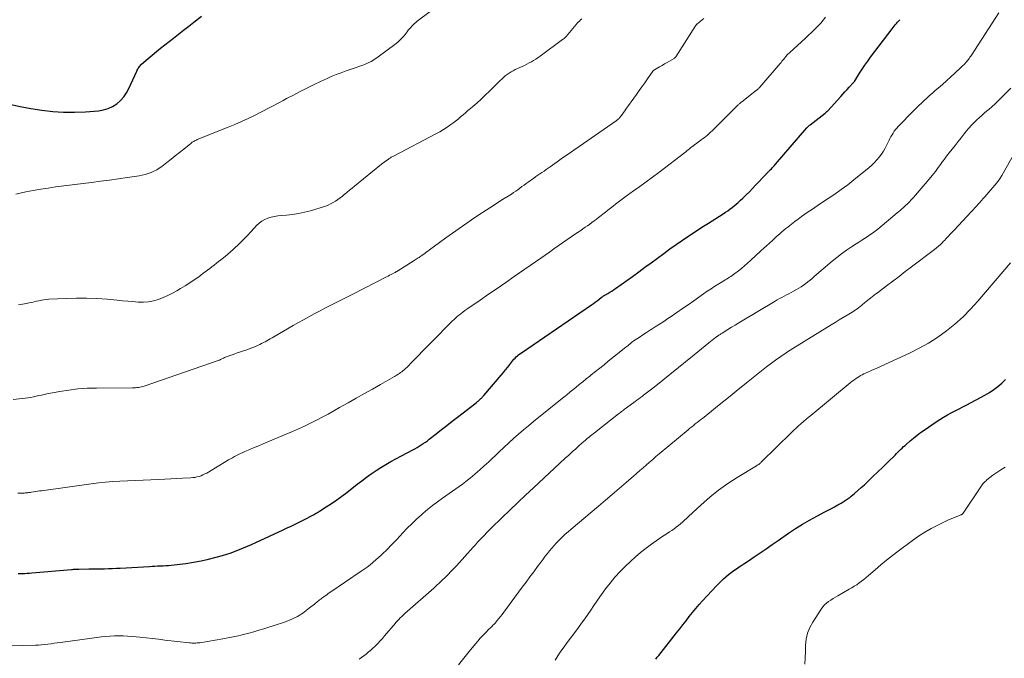
# Model space of a CAD drawing. Units: feet. Extents: x 1955000 to 1960035, y 510000 to 515006.
# Drawn here: x 1956063 to 1956265, y 512210 to 512340 of the extents above; entities that cross this region are included whole.
import ezdxf

# ---------------------------------------------------------------- set-up
doc = ezdxf.new("R2010")
doc.units = ezdxf.units.FT
doc.header["$LTSCALE"] = 100
doc.header["$MEASUREMENT"] = 0
doc.layers.add('CONTOUR INDEX', color=32, linetype='Continuous', lineweight=25)
doc.layers.add('CONTOUR INTERMEDIATE', color=40, linetype='Continuous', lineweight=15)

msp = doc.modelspace()

# ---------------------------------------------------------------- linework, layer by layer
at = {"layer": 'CONTOUR INDEX', "flags": 128}
for points, elevation in [([(1956061.2, 512323.14), (1956063.4, 512322.68), (1956065.62, 512322.28), (1956067.84, 512321.93), (1956070.07, 512321.68), (1956072.31, 512321.53), (1956074.55, 512321.53), (1956076.79, 512321.63), (1956079.46, 512321.83), (1956080.46, 512322), (1956081.42, 512322.27), (1956082.32, 512322.7), (1956083.18, 512323.24), (1956083.94, 512323.91), (1956084.63, 512324.64), (1956085.19, 512325.47), (1956085.68, 512326.37), (1956087.3, 512329.96), (1956087.39, 512330.16), (1956087.49, 512330.35), (1956087.6, 512330.53), (1956087.72, 512330.71), (1956087.84, 512330.89), (1956087.98, 512331.05), (1956088.13, 512331.21), (1956088.28, 512331.35), (1956089.63, 512332.52), (1956090.47, 512333.24), (1956091.32, 512333.95), (1956092.18, 512334.65), (1956093.04, 512335.33), (1956094.8, 512336.7), (1956095.84, 512337.51), (1956096.89, 512338.33), (1956097.94, 512339.14), (1956098.99, 512339.94), (1956100.58, 512341.17)], 1020), ([(1956062.99, 512226.98), (1956063.46, 512226.99), (1956063.92, 512227.01), (1956064.39, 512227.03), (1956064.85, 512227.06), (1956065.31, 512227.09), (1956065.77, 512227.13), (1956073.93, 512227.83), (1956074.12, 512227.85), (1956074.31, 512227.86), (1956074.5, 512227.87), (1956074.69, 512227.88), (1956074.88, 512227.89), (1956075.07, 512227.9), (1956075.26, 512227.91), (1956075.45, 512227.91), (1956077.47, 512227.93), (1956078.27, 512227.94), (1956079.08, 512227.95), (1956079.89, 512227.96), (1956080.69, 512227.98), (1956081.5, 512228), (1956082.31, 512228.03), (1956083.12, 512228.06), (1956083.92, 512228.11), (1956089.91, 512228.45), (1956090.47, 512228.48), (1956091.02, 512228.51), (1956091.57, 512228.54), (1956092.13, 512228.56), (1956092.68, 512228.58), (1956093.23, 512228.62), (1956093.79, 512228.67), (1956094.34, 512228.73), (1956097.32, 512229.08), (1956098.9, 512229.3), (1956100.47, 512229.58), (1956102.03, 512229.93), (1956103.57, 512230.33), (1956104.89, 512230.71), (1956105.76, 512230.97), (1956106.62, 512231.25), (1956107.48, 512231.56), (1956108.33, 512231.89), (1956109.17, 512232.24), (1956110.01, 512232.6), (1956110.84, 512232.97), (1956111.67, 512233.35), (1956117.32, 512235.95), (1956118.14, 512236.33), (1956118.97, 512236.73), (1956119.79, 512237.13), (1956120.61, 512237.53), (1956121.38, 512237.91), (1956121.81, 512238.13), (1956122.24, 512238.35), (1956122.67, 512238.58), (1956123.1, 512238.8), (1956123.53, 512239.04), (1956123.95, 512239.28), (1956124.37, 512239.53), (1956124.78, 512239.78), (1956126.14, 512240.64), (1956127.22, 512241.34), (1956128.28, 512242.07), (1956129.32, 512242.83), (1956130.34, 512243.61), (1956132.49, 512245.29), (1956133.43, 512246.02), (1956134.38, 512246.72), (1956135.35, 512247.41), (1956136.33, 512248.08), (1956137.33, 512248.72), (1956138.34, 512249.34), (1956139.37, 512249.93), (1956140.41, 512250.5), (1956143.84, 512252.32), (1956144.29, 512252.56), (1956144.73, 512252.81), (1956145.17, 512253.07), (1956145.6, 512253.34), (1956146.02, 512253.62), (1956146.44, 512253.91), (1956146.85, 512254.21), (1956147.25, 512254.52), (1956148.65, 512255.61), (1956149.75, 512256.48), (1956150.85, 512257.34), (1956151.95, 512258.2), (1956153.05, 512259.05), (1956156.83, 512261.99), (1956156.98, 512262.1), (1956157.12, 512262.22), (1956157.26, 512262.34), (1956157.4, 512262.46), (1956157.42, 512262.47), (1956157.55, 512262.59), (1956157.68, 512262.71), (1956157.8, 512262.83), (1956157.93, 512262.95), (1956158.05, 512263.07), (1956158.17, 512263.2), (1956158.28, 512263.33), (1956158.4, 512263.46), (1956161.99, 512267.64), (1956162.44, 512268.17), (1956162.88, 512268.71), (1956163.31, 512269.25), (1956163.73, 512269.81), (1956164.16, 512270.38), (1956164.37, 512270.64), (1956164.58, 512270.9), (1956164.82, 512271.15), (1956165.05, 512271.39), (1956165.31, 512271.62), (1956165.56, 512271.84), (1956165.83, 512272.04), (1956166.11, 512272.24), (1956180.49, 512282.08), (1956180.87, 512282.34), (1956181.25, 512282.61), (1956181.62, 512282.88), (1956181.98, 512283.16), (1956182.55, 512283.59), (1956182.63, 512283.65), (1956182.72, 512283.71), (1956182.8, 512283.77), (1956182.89, 512283.83), (1956182.98, 512283.89), (1956183.07, 512283.94), (1956183.15, 512283.99), (1956183.24, 512284.05), (1956183.86, 512284.4), (1956184.26, 512284.63), (1956184.65, 512284.87), (1956185.03, 512285.13), (1956185.41, 512285.39), (1956188.88, 512287.88), (1956190.17, 512288.81), (1956191.45, 512289.74), (1956192.73, 512290.69), (1956194, 512291.64), (1956195.28, 512292.58), (1956196.56, 512293.51), (1956197.85, 512294.43), (1956199.15, 512295.33), (1956200.47, 512296.21), (1956201.79, 512297.09), (1956203.11, 512297.95), (1956204.45, 512298.8), (1956207.48, 512300.72), (1956207.94, 512301.02), (1956208.4, 512301.32), (1956208.85, 512301.64), (1956209.29, 512301.97), (1956209.72, 512302.32), (1956210.14, 512302.67), (1956210.56, 512303.03), (1956210.96, 512303.4), (1956211.51, 512303.92), (1956212.18, 512304.57), (1956212.84, 512305.22), (1956213.49, 512305.89), (1956214.13, 512306.56), (1956216.26, 512308.83), (1956216.37, 512308.94), (1956216.47, 512309.06), (1956216.59, 512309.17), (1956216.7, 512309.28), (1956216.81, 512309.4), (1956216.92, 512309.51), (1956217.03, 512309.62), (1956217.14, 512309.74), (1956217.35, 512309.95), (1956217.56, 512310.17), (1956217.77, 512310.39), (1956217.97, 512310.62), (1956218.18, 512310.85), (1956224.61, 512318.29), (1956224.69, 512318.38), (1956224.77, 512318.46), (1956224.85, 512318.55), (1956224.93, 512318.63), (1956225.02, 512318.7), (1956225.11, 512318.78), (1956225.2, 512318.85), (1956225.29, 512318.93), (1956228.37, 512321.34), (1956228.44, 512321.4), (1956228.51, 512321.46), (1956228.58, 512321.52), (1956228.64, 512321.58), (1956228.71, 512321.64), (1956228.77, 512321.7), (1956228.83, 512321.76), (1956228.89, 512321.83), (1956231.56, 512324.74), (1956232, 512325.22), (1956232.44, 512325.7), (1956232.88, 512326.18), (1956233.32, 512326.66), (1956234.18, 512327.6), (1956234.19, 512327.61), (1956234.21, 512327.63), (1956234.22, 512327.64), (1956234.23, 512327.66), (1956234.3, 512327.73), (1956234.37, 512327.81), (1956235.44, 512329.52), (1956235.98, 512330.35), (1956236.53, 512331.18), (1956237.11, 512331.99), (1956237.7, 512332.79), (1956242.1, 512338.58), (1956242.31, 512338.86), (1956242.53, 512339.13), (1956242.75, 512339.41), (1956242.98, 512339.68), (1956243.21, 512339.95), (1956243.44, 512340.21), (1956243.67, 512340.48)], 1040), ([(1956193.68, 512209.48), (1956193.98, 512209.85), (1956194.28, 512210.22), (1956197.91, 512214.81), (1956198.56, 512215.65), (1956199.21, 512216.48), (1956199.86, 512217.32), (1956200.51, 512218.17), (1956201.16, 512219), (1956201.84, 512219.82), (1956202.53, 512220.62), (1956203.24, 512221.41), (1956206.11, 512224.49), (1956206.58, 512224.97), (1956207.05, 512225.45), (1956207.55, 512225.91), (1956208.05, 512226.35), (1956208.57, 512226.78), (1956209.1, 512227.2), (1956209.64, 512227.6), (1956210.19, 512227.98), (1956210.76, 512228.35), (1956211.33, 512228.73), (1956211.89, 512229.1), (1956212.45, 512229.48), (1956213.81, 512230.39), (1956215.05, 512231.22), (1956216.29, 512232.06), (1956217.52, 512232.91), (1956218.74, 512233.76), (1956220.87, 512235.26), (1956222.28, 512236.21), (1956223.7, 512237.12), (1956225.17, 512237.96), (1956226.65, 512238.77), (1956228.33, 512239.64), (1956229, 512239.98), (1956229.66, 512240.33), (1956230.32, 512240.68), (1956230.98, 512241.04), (1956231.63, 512241.41), (1956232.26, 512241.8), (1956232.87, 512242.23), (1956233.48, 512242.67), (1956233.71, 512242.85), (1956234.41, 512243.42), (1956235.1, 512243.99), (1956235.77, 512244.59), (1956236.42, 512245.19), (1956237.16, 512245.9), (1956238.17, 512246.87), (1956239.19, 512247.84), (1956240.19, 512248.82), (1956241.19, 512249.81), (1956242.69, 512251.28), (1956242.98, 512251.57), (1956243.27, 512251.86), (1956243.56, 512252.14), (1956243.85, 512252.43), (1956244.15, 512252.71), (1956244.44, 512252.99), (1956244.75, 512253.26), (1956245.05, 512253.53), (1956245.81, 512254.18), (1956246.5, 512254.76), (1956247.21, 512255.32), (1956247.93, 512255.86), (1956248.67, 512256.39), (1956251.16, 512258.08), (1956251.9, 512258.57), (1956252.66, 512259.04), (1956253.44, 512259.48), (1956254.23, 512259.91), (1956255.03, 512260.32), (1956255.82, 512260.73), (1956256.61, 512261.15), (1956257.4, 512261.57), (1956261.13, 512263.57), (1956262.04, 512264.1), (1956262.92, 512264.68), (1956263.75, 512265.31), (1956264.56, 512265.99), (1956265.33, 512266.72)], 1060)]:
    msp.add_lwpolyline(points, dxfattribs=dict(at, elevation=elevation))
at = {"layer": 'CONTOUR INTERMEDIATE', "flags": 128}
for points, elevation in [([(1956055.81, 512212.05), (1956066.51, 512212.3), (1956067.16, 512212.32), (1956067.8, 512212.37), (1956068.44, 512212.43), (1956069.08, 512212.51), (1956069.72, 512212.6), (1956070.36, 512212.7), (1956071, 512212.78), (1956071.64, 512212.87), (1956080.04, 512214.02), (1956080.92, 512214.12), (1956081.81, 512214.19), (1956082.7, 512214.23), (1956083.59, 512214.24), (1956084.48, 512214.22), (1956085.37, 512214.18), (1956086.26, 512214.12), (1956087.14, 512214.03), (1956087.94, 512213.95), (1956089.22, 512213.81), (1956090.5, 512213.66), (1956091.78, 512213.52), (1956093.06, 512213.37), (1956098.07, 512212.79), (1956098.33, 512212.76), (1956098.6, 512212.74), (1956098.86, 512212.73), (1956099.13, 512212.73), (1956099.39, 512212.74), (1956099.66, 512212.76), (1956099.92, 512212.79), (1956100.19, 512212.82), (1956104.92, 512213.62), (1956105.63, 512213.75), (1956106.34, 512213.88), (1956107.05, 512214.02), (1956107.76, 512214.18), (1956108.12, 512214.25), (1956108.65, 512214.38), (1956109.17, 512214.5), (1956109.7, 512214.64), (1956110.23, 512214.78), (1956111.27, 512215.06), (1956112.32, 512215.36), (1956113.36, 512215.67), (1956114.39, 512215.99), (1956115.43, 512216.33), (1956117.54, 512217.04), (1956118.07, 512217.22), (1956118.59, 512217.43), (1956119.1, 512217.65), (1956119.61, 512217.89), (1956119.82, 512218), (1956120.21, 512218.2), (1956120.59, 512218.42), (1956120.96, 512218.65), (1956121.32, 512218.9), (1956121.68, 512219.15), (1956122.03, 512219.41), (1956122.38, 512219.68), (1956122.72, 512219.95), (1956123.72, 512220.75), (1956123.94, 512220.92), (1956124.15, 512221.09), (1956124.36, 512221.26), (1956124.57, 512221.43), (1956124.78, 512221.59), (1956125, 512221.76), (1956125.22, 512221.92), (1956125.43, 512222.08), (1956125.61, 512222.21), (1956125.92, 512222.43), (1956126.24, 512222.65), (1956126.55, 512222.87), (1956126.86, 512223.08), (1956133.27, 512227.45), (1956133.89, 512227.88), (1956134.5, 512228.33), (1956135.1, 512228.8), (1956135.69, 512229.27), (1956135.77, 512229.34), (1956136.31, 512229.8), (1956136.85, 512230.26), (1956137.37, 512230.74), (1956137.88, 512231.22), (1956138.31, 512231.64), (1956138.61, 512231.93), (1956138.89, 512232.21), (1956139.18, 512232.5), (1956139.46, 512232.8), (1956139.74, 512233.09), (1956140.02, 512233.39), (1956140.3, 512233.68), (1956140.57, 512233.98), (1956141.83, 512235.32), (1956142.74, 512236.28), (1956143.68, 512237.21), (1956144.64, 512238.12), (1956145.62, 512239.01), (1956145.95, 512239.3), (1956146.91, 512240.12), (1956147.89, 512240.92), (1956148.9, 512241.68), (1956149.92, 512242.42), (1956150.62, 512242.92), (1956151.31, 512243.4), (1956151.99, 512243.88), (1956152.68, 512244.36), (1956153.37, 512244.83), (1956154.05, 512245.32), (1956154.72, 512245.82), (1956155.37, 512246.34), (1956156.02, 512246.88), (1956156.64, 512247.41), (1956157.58, 512248.22), (1956158.51, 512249.05), (1956159.42, 512249.9), (1956160.33, 512250.75), (1956160.59, 512251), (1956161.56, 512251.93), (1956162.54, 512252.85), (1956163.53, 512253.76), (1956164.52, 512254.66), (1956165.53, 512255.54), (1956166.54, 512256.42), (1956167.57, 512257.28), (1956168.61, 512258.13), (1956174.86, 512263.17), (1956175.02, 512263.3), (1956175.18, 512263.43), (1956175.34, 512263.56), (1956175.5, 512263.69), (1956175.66, 512263.82), (1956175.82, 512263.95), (1956175.98, 512264.08), (1956176.13, 512264.21), (1956177.25, 512265.13), (1956177.97, 512265.72), (1956178.7, 512266.3), (1956179.42, 512266.88), (1956180.15, 512267.46), (1956180.44, 512267.69), (1956181.32, 512268.39), (1956182.19, 512269.08), (1956183.06, 512269.78), (1956183.93, 512270.49), (1956186.52, 512272.59), (1956187.25, 512273.17), (1956187.98, 512273.74), (1956188.72, 512274.3), (1956189.47, 512274.85), (1956190.23, 512275.38), (1956190.99, 512275.91), (1956191.77, 512276.41), (1956192.55, 512276.91), (1956192.71, 512277.01), (1956193.57, 512277.55), (1956194.43, 512278.1), (1956195.28, 512278.66), (1956196.13, 512279.23), (1956196.79, 512279.67), (1956197.96, 512280.47), (1956199.12, 512281.27), (1956200.29, 512282.08), (1956201.45, 512282.89), (1956203.44, 512284.28), (1956204.22, 512284.82), (1956205, 512285.34), (1956205.79, 512285.85), (1956206.58, 512286.35), (1956207.61, 512286.99), (1956207.9, 512287.16), (1956208.18, 512287.34), (1956208.47, 512287.52), (1956208.76, 512287.69), (1956209.04, 512287.88), (1956209.32, 512288.06), (1956209.6, 512288.26), (1956209.87, 512288.46), (1956210.61, 512289.03), (1956211.24, 512289.53), (1956211.86, 512290.04), (1956212.47, 512290.57), (1956213.06, 512291.11), (1956215.21, 512293.09), (1956215.8, 512293.63), (1956216.38, 512294.17), (1956216.97, 512294.7), (1956217.56, 512295.24), (1956217.96, 512295.61), (1956218.35, 512295.96), (1956218.74, 512296.3), (1956219.13, 512296.65), (1956219.53, 512296.99), (1956219.93, 512297.33), (1956220.33, 512297.66), (1956220.74, 512297.99), (1956221.15, 512298.32), (1956222.17, 512299.13), (1956222.83, 512299.63), (1956223.5, 512300.13), (1956224.18, 512300.61), (1956224.86, 512301.09), (1956225.56, 512301.55), (1956226.25, 512302.01), (1956226.94, 512302.47), (1956227.64, 512302.93), (1956228.99, 512303.81), (1956230.35, 512304.72), (1956231.68, 512305.67), (1956232.99, 512306.65), (1956234.27, 512307.67), (1956237.39, 512310.2), (1956237.95, 512310.69), (1956238.48, 512311.2), (1956238.98, 512311.74), (1956239.45, 512312.31), (1956239.89, 512312.9), (1956240.3, 512313.52), (1956240.67, 512314.16), (1956241.01, 512314.81), (1956241.46, 512315.76), (1956241.66, 512316.15), (1956241.86, 512316.52), (1956242.08, 512316.89), (1956242.31, 512317.25), (1956242.55, 512317.61), (1956242.81, 512317.95), (1956243.08, 512318.27), (1956243.37, 512318.59), (1956246.46, 512321.79), (1956247, 512322.34), (1956247.54, 512322.87), (1956248.09, 512323.4), (1956248.65, 512323.92), (1956249.22, 512324.43), (1956249.79, 512324.94), (1956250.37, 512325.45), (1956250.94, 512325.95), (1956251.54, 512326.47), (1956252.4, 512327.22), (1956253.25, 512327.98), (1956254.1, 512328.74), (1956254.95, 512329.51), (1956256.21, 512330.66), (1956256.42, 512330.86), (1956256.62, 512331.06), (1956256.82, 512331.26), (1956257.02, 512331.46), (1956257.22, 512331.68), (1956257.4, 512331.89), (1956257.57, 512332.1), (1956257.74, 512332.33), (1956257.89, 512332.55), (1956258.05, 512332.78), (1956258.2, 512333.01), (1956258.36, 512333.24), (1956263.95, 512341.88)], 1044), ([(1956062.52, 512304.74), (1956064.58, 512305.18), (1956066.09, 512305.48), (1956067.61, 512305.75), (1956069.13, 512305.99), (1956070.65, 512306.2), (1956078.02, 512307.13), (1956079.86, 512307.37), (1956081.7, 512307.61), (1956083.54, 512307.87), (1956085.38, 512308.14), (1956087.8, 512308.51), (1956088.42, 512308.62), (1956089.04, 512308.76), (1956089.65, 512308.95), (1956090.24, 512309.16), (1956090.82, 512309.42), (1956091.38, 512309.7), (1956091.91, 512310.04), (1956092.43, 512310.41), (1956093.45, 512311.2), (1956094.32, 512311.89), (1956095.19, 512312.58), (1956096.06, 512313.27), (1956096.93, 512313.97), (1956098.36, 512315.13), (1956098.51, 512315.24), (1956098.66, 512315.35), (1956098.82, 512315.45), (1956098.98, 512315.55), (1956099.16, 512315.65), (1956099.33, 512315.74), (1956099.51, 512315.82), (1956099.69, 512315.9), (1956106.06, 512318.44), (1956107.42, 512319), (1956108.77, 512319.59), (1956110.1, 512320.21), (1956111.43, 512320.85), (1956112.73, 512321.5), (1956113.39, 512321.84), (1956114.05, 512322.18), (1956114.7, 512322.53), (1956115.36, 512322.89), (1956116.01, 512323.25), (1956116.66, 512323.6), (1956117.32, 512323.95), (1956117.98, 512324.3), (1956119.4, 512325.04), (1956120.78, 512325.74), (1956122.16, 512326.44), (1956123.55, 512327.12), (1956124.94, 512327.8), (1956126.18, 512328.39), (1956127.17, 512328.83), (1956128.16, 512329.25), (1956129.17, 512329.62), (1956130.18, 512329.97), (1956130.63, 512330.12), (1956131.43, 512330.38), (1956132.23, 512330.65), (1956133.03, 512330.94), (1956133.82, 512331.23), (1956134.6, 512331.56), (1956135.35, 512331.93), (1956136.06, 512332.36), (1956136.76, 512332.84), (1956140.2, 512335.42), (1956140.77, 512335.88), (1956141.31, 512336.37), (1956141.8, 512336.89), (1956142.28, 512337.45), (1956142.72, 512338.01), (1956142.95, 512338.3), (1956143.19, 512338.59), (1956143.43, 512338.87), (1956143.67, 512339.15), (1956143.92, 512339.42), (1956144.19, 512339.68), (1956144.47, 512339.93), (1956144.76, 512340.16), (1956147.43, 512342.18)], 1024), ([(1956061.98, 512262.67), (1956064.42, 512262.93), (1956064.99, 512263), (1956065.55, 512263.08), (1956066.11, 512263.19), (1956066.67, 512263.31), (1956067.22, 512263.44), (1956067.78, 512263.56), (1956068.34, 512263.68), (1956068.9, 512263.79), (1956071.5, 512264.29), (1956073.37, 512264.59), (1956075.24, 512264.82), (1956077.13, 512264.95), (1956079.02, 512265.01), (1956086.42, 512265.03), (1956086.73, 512265.03), (1956087.03, 512265.05), (1956087.34, 512265.08), (1956087.64, 512265.11), (1956087.94, 512265.16), (1956088.24, 512265.22), (1956088.53, 512265.3), (1956088.82, 512265.39), (1956103.97, 512270.64), (1956104.11, 512270.69), (1956104.24, 512270.74), (1956104.36, 512270.79), (1956104.49, 512270.85), (1956104.62, 512270.91), (1956104.74, 512270.97), (1956104.87, 512271.03), (1956104.99, 512271.09), (1956105.1, 512271.15), (1956105.28, 512271.24), (1956105.46, 512271.32), (1956105.65, 512271.4), (1956105.83, 512271.47), (1956107.25, 512271.97), (1956107.89, 512272.19), (1956108.53, 512272.41), (1956109.17, 512272.62), (1956109.82, 512272.83), (1956109.98, 512272.88), (1956110.54, 512273.07), (1956111.1, 512273.28), (1956111.64, 512273.51), (1956112.18, 512273.76), (1956112.52, 512273.93), (1956112.88, 512274.11), (1956113.25, 512274.3), (1956113.6, 512274.5), (1956113.96, 512274.7), (1956114.32, 512274.91), (1956114.67, 512275.11), (1956115.03, 512275.32), (1956115.38, 512275.52), (1956119.35, 512277.79), (1956120.41, 512278.4), (1956121.48, 512279.01), (1956122.56, 512279.6), (1956123.64, 512280.19), (1956123.91, 512280.34), (1956124.86, 512280.85), (1956125.81, 512281.34), (1956126.77, 512281.83), (1956127.73, 512282.31), (1956128.69, 512282.79), (1956129.65, 512283.27), (1956130.61, 512283.75), (1956131.57, 512284.24), (1956138.51, 512287.79), (1956138.81, 512287.94), (1956139.11, 512288.1), (1956139.4, 512288.25), (1956139.7, 512288.4), (1956140.18, 512288.66), (1956140.23, 512288.68), (1956140.29, 512288.71), (1956140.34, 512288.74), (1956140.4, 512288.78), (1956140.45, 512288.81), (1956140.5, 512288.84), (1956140.56, 512288.87), (1956140.61, 512288.9), (1956144.16, 512291.16), (1956144.36, 512291.28), (1956144.55, 512291.41), (1956144.75, 512291.53), (1956144.94, 512291.66), (1956145.14, 512291.78), (1956145.33, 512291.91), (1956145.52, 512292.04), (1956145.71, 512292.17), (1956145.99, 512292.37), (1956146.31, 512292.6), (1956146.64, 512292.83), (1956146.96, 512293.07), (1956147.28, 512293.31), (1956149.31, 512294.81), (1956150.65, 512295.8), (1956152, 512296.77), (1956153.36, 512297.72), (1956154.73, 512298.66), (1956155.89, 512299.45), (1956157.39, 512300.46), (1956158.89, 512301.45), (1956160.41, 512302.43), (1956161.93, 512303.4), (1956164.08, 512304.76), (1956164.52, 512305.04), (1956164.96, 512305.34), (1956165.39, 512305.64), (1956165.82, 512305.96), (1956166.24, 512306.27), (1956166.66, 512306.59), (1956167.08, 512306.9), (1956167.51, 512307.22), (1956168.64, 512308.04), (1956169.06, 512308.34), (1956169.48, 512308.63), (1956169.91, 512308.92), (1956170.34, 512309.2), (1956170.77, 512309.47), (1956171.2, 512309.76), (1956171.62, 512310.05), (1956172.04, 512310.34), (1956173.45, 512311.35), (1956174.58, 512312.15), (1956175.7, 512312.94), (1956176.84, 512313.73), (1956177.97, 512314.52), (1956185.53, 512319.74), (1956185.62, 512319.81), (1956185.71, 512319.87), (1956185.8, 512319.94), (1956185.89, 512320.01), (1956185.97, 512320.09), (1956186.05, 512320.17), (1956186.13, 512320.25), (1956186.2, 512320.34), (1956186.56, 512320.81), (1956186.81, 512321.13), (1956187.06, 512321.46), (1956187.3, 512321.79), (1956187.54, 512322.13), (1956188.42, 512323.39), (1956188.44, 512323.41), (1956188.45, 512323.43), (1956188.47, 512323.45), (1956188.48, 512323.47), (1956188.54, 512323.55), (1956188.55, 512323.57), (1956188.56, 512323.59), (1956188.58, 512323.61), (1956188.59, 512323.63), (1956189.7, 512325.16), (1956190.27, 512325.95), (1956190.83, 512326.75), (1956191.39, 512327.54), (1956191.95, 512328.34), (1956193.04, 512329.9), (1956193.08, 512329.95), (1956193.12, 512330), (1956193.16, 512330.04), (1956193.2, 512330.08), (1956193.25, 512330.12), (1956193.3, 512330.16), (1956193.35, 512330.2), (1956193.4, 512330.23), (1956194.44, 512330.82), (1956194.95, 512331.12), (1956195.46, 512331.42), (1956195.98, 512331.71), (1956196.49, 512332.01), (1956197.42, 512332.54), (1956197.46, 512332.57), (1956197.51, 512332.61), (1956197.56, 512332.64), (1956197.6, 512332.68), (1956197.64, 512332.72), (1956197.68, 512332.76), (1956197.71, 512332.81), (1956197.75, 512332.85), (1956201.8, 512339.22), (1956201.83, 512339.27), (1956201.87, 512339.32), (1956201.91, 512339.37), (1956201.94, 512339.42), (1956201.99, 512339.48), (1956202.01, 512339.49), (1956202.02, 512339.51), (1956202.04, 512339.53), (1956202.06, 512339.54), (1956202.13, 512339.6), (1956202.14, 512339.62), (1956202.16, 512339.63), (1956202.18, 512339.64), (1956202.2, 512339.66), (1956202.83, 512340.18), (1956203.17, 512340.45), (1956203.5, 512340.73)], 1032), ([(1956062.9, 512243.45), (1956063.47, 512243.47), (1956064.25, 512243.49), (1956064.43, 512243.5), (1956064.61, 512243.52), (1956064.78, 512243.53), (1956064.96, 512243.55), (1956065.14, 512243.57), (1956065.31, 512243.59), (1956065.49, 512243.62), (1956065.66, 512243.65), (1956066.12, 512243.72), (1956066.53, 512243.79), (1956066.94, 512243.85), (1956067.34, 512243.91), (1956067.75, 512243.97), (1956077.97, 512245.39), (1956079.44, 512245.57), (1956080.9, 512245.72), (1956082.37, 512245.84), (1956083.84, 512245.92), (1956091.78, 512246.27), (1956093.02, 512246.32), (1956094.26, 512246.38), (1956095.51, 512246.45), (1956096.75, 512246.51), (1956098.36, 512246.6), (1956098.79, 512246.64), (1956099.22, 512246.7), (1956099.64, 512246.79), (1956100.06, 512246.9), (1956100.47, 512247.04), (1956100.87, 512247.2), (1956101.26, 512247.39), (1956101.64, 512247.59), (1956106.12, 512250.26), (1956106.53, 512250.5), (1956106.93, 512250.73), (1956107.34, 512250.96), (1956107.76, 512251.19), (1956108.17, 512251.4), (1956108.59, 512251.61), (1956109.02, 512251.8), (1956109.45, 512251.99), (1956110.45, 512252.4), (1956111.38, 512252.79), (1956112.3, 512253.17), (1956113.23, 512253.57), (1956114.16, 512253.96), (1956119.2, 512256.11), (1956120.44, 512256.65), (1956121.67, 512257.21), (1956122.89, 512257.8), (1956124.1, 512258.41), (1956125.3, 512259.04), (1956126.49, 512259.68), (1956127.68, 512260.33), (1956128.87, 512260.99), (1956130.59, 512261.96), (1956132.26, 512262.91), (1956133.94, 512263.85), (1956135.61, 512264.8), (1956137.28, 512265.75), (1956140.09, 512267.35), (1956140.35, 512267.5), (1956140.61, 512267.66), (1956140.87, 512267.82), (1956141.12, 512267.99), (1956141.37, 512268.16), (1956141.61, 512268.34), (1956141.85, 512268.53), (1956142.08, 512268.72), (1956142.47, 512269.07), (1956142.58, 512269.16), (1956142.68, 512269.26), (1956142.79, 512269.36), (1956142.89, 512269.46), (1956142.99, 512269.56), (1956143.09, 512269.67), (1956143.19, 512269.77), (1956143.29, 512269.87), (1956152.01, 512278.75), (1956152.35, 512279.08), (1956152.69, 512279.4), (1956153.04, 512279.71), (1956153.41, 512280.01), (1956153.77, 512280.3), (1956154.15, 512280.58), (1956154.53, 512280.86), (1956154.91, 512281.13), (1956157.65, 512283), (1956159.41, 512284.21), (1956161.17, 512285.41), (1956162.92, 512286.63), (1956164.67, 512287.84), (1956170.09, 512291.63), (1956170.98, 512292.25), (1956171.86, 512292.87), (1956172.75, 512293.5), (1956173.63, 512294.12), (1956174.52, 512294.74), (1956175.41, 512295.36), (1956176.3, 512295.97), (1956177.19, 512296.58), (1956178.28, 512297.31), (1956178.74, 512297.63), (1956179.2, 512297.94), (1956179.66, 512298.26), (1956180.12, 512298.58), (1956180.58, 512298.9), (1956181.03, 512299.23), (1956181.47, 512299.57), (1956181.92, 512299.92), (1956183.33, 512301.05), (1956183.86, 512301.46), (1956184.38, 512301.88), (1956184.91, 512302.29), (1956185.44, 512302.69), (1956185.97, 512303.1), (1956186.5, 512303.5), (1956187.04, 512303.89), (1956187.58, 512304.29), (1956189.1, 512305.38), (1956190.4, 512306.32), (1956191.69, 512307.27), (1956192.98, 512308.23), (1956194.26, 512309.19), (1956199.8, 512313.41), (1956200.06, 512313.6), (1956200.31, 512313.8), (1956200.56, 512314), (1956200.81, 512314.2), (1956201.15, 512314.48), (1956201.23, 512314.54), (1956201.3, 512314.6), (1956201.38, 512314.66), (1956201.46, 512314.73), (1956201.54, 512314.79), (1956201.61, 512314.85), (1956201.69, 512314.91), (1956201.77, 512314.97), (1956202.89, 512315.79), (1956203.23, 512316.04), (1956203.57, 512316.3), (1956203.9, 512316.57), (1956204.23, 512316.84), (1956204.56, 512317.12), (1956204.88, 512317.4), (1956205.19, 512317.69), (1956205.5, 512317.99), (1956210.49, 512322.94), (1956210.58, 512323.03), (1956210.68, 512323.12), (1956210.78, 512323.21), (1956210.87, 512323.3), (1956210.97, 512323.39), (1956211.07, 512323.48), (1956211.17, 512323.56), (1956211.28, 512323.64), (1956214.32, 512326.03), (1956214.41, 512326.11), (1956214.49, 512326.18), (1956214.58, 512326.26), (1956214.66, 512326.33), (1956214.75, 512326.41), (1956214.83, 512326.49), (1956214.9, 512326.58), (1956214.98, 512326.66), (1956219.13, 512331.49), (1956219.33, 512331.72), (1956219.52, 512331.95), (1956219.71, 512332.18), (1956219.9, 512332.42), (1956220.03, 512332.57), (1956220.15, 512332.73), (1956220.28, 512332.88), (1956220.41, 512333.03), (1956220.55, 512333.18), (1956220.68, 512333.33), (1956220.82, 512333.47), (1956220.97, 512333.61), (1956221.11, 512333.75), (1956224.32, 512336.7), (1956224.95, 512337.29), (1956225.58, 512337.88), (1956226.2, 512338.49), (1956226.82, 512339.1), (1956226.95, 512339.24), (1956227.48, 512339.8), (1956227.98, 512340.38), (1956228.46, 512340.98)], 1036), ([(1956063.07, 512282.02), (1956063.87, 512282.16), (1956064.67, 512282.32), (1956065.27, 512282.45), (1956065.77, 512282.56), (1956066.27, 512282.67), (1956066.76, 512282.79), (1956067.26, 512282.9), (1956067.76, 512283), (1956068.26, 512283.09), (1956068.77, 512283.15), (1956069.28, 512283.19), (1956072.81, 512283.37), (1956074.92, 512283.43), (1956077.02, 512283.43), (1956079.13, 512283.34), (1956081.23, 512283.19), (1956083.28, 512283), (1956084.36, 512282.9), (1956085.44, 512282.8), (1956086.51, 512282.71), (1956087.59, 512282.61), (1956087.65, 512282.61), (1956088.69, 512282.59), (1956089.72, 512282.66), (1956090.73, 512282.86), (1956091.73, 512283.15), (1956092.71, 512283.54), (1956093.67, 512283.96), (1956094.6, 512284.43), (1956095.52, 512284.94), (1956096.27, 512285.39), (1956097.22, 512285.96), (1956098.16, 512286.56), (1956099.08, 512287.18), (1956099.99, 512287.82), (1956100.85, 512288.44), (1956101.32, 512288.78), (1956101.78, 512289.13), (1956102.24, 512289.49), (1956102.7, 512289.85), (1956103.15, 512290.21), (1956103.61, 512290.57), (1956104.07, 512290.93), (1956104.53, 512291.28), (1956104.79, 512291.47), (1956105.38, 512291.93), (1956105.95, 512292.4), (1956106.51, 512292.9), (1956107.05, 512293.4), (1956108.41, 512294.71), (1956109.17, 512295.46), (1956109.91, 512296.21), (1956110.65, 512296.98), (1956111.38, 512297.76), (1956111.86, 512298.28), (1956112.37, 512298.76), (1956112.91, 512299.18), (1956113.51, 512299.51), (1956114.15, 512299.79), (1956114.82, 512300), (1956115.5, 512300.17), (1956116.19, 512300.28), (1956116.88, 512300.35), (1956117.99, 512300.43), (1956119.24, 512300.55), (1956120.47, 512300.74), (1956121.69, 512301.01), (1956122.9, 512301.34), (1956125.96, 512302.29), (1956126.5, 512302.49), (1956127.03, 512302.72), (1956127.54, 512302.99), (1956128.03, 512303.3), (1956128.5, 512303.63), (1956128.97, 512303.98), (1956129.43, 512304.33), (1956129.88, 512304.7), (1956129.95, 512304.75), (1956130.44, 512305.15), (1956130.92, 512305.55), (1956131.41, 512305.95), (1956131.9, 512306.34), (1956137.47, 512310.85), (1956137.74, 512311.07), (1956138.02, 512311.28), (1956138.3, 512311.49), (1956138.58, 512311.7), (1956138.87, 512311.92), (1956139.01, 512312.01), (1956139.15, 512312.11), (1956139.29, 512312.19), (1956139.44, 512312.28), (1956139.59, 512312.36), (1956139.73, 512312.44), (1956139.88, 512312.51), (1956140.03, 512312.59), (1956148.58, 512317.06), (1956149.39, 512317.5), (1956150.17, 512317.97), (1956150.94, 512318.47), (1956151.69, 512319), (1956152.1, 512319.3), (1956152.62, 512319.71), (1956153.15, 512320.12), (1956153.66, 512320.54), (1956154.17, 512320.97), (1956154.67, 512321.41), (1956155.17, 512321.85), (1956155.67, 512322.28), (1956156.17, 512322.72), (1956156.96, 512323.4), (1956157.85, 512324.19), (1956158.73, 512324.99), (1956159.58, 512325.81), (1956160.43, 512326.64), (1956161.76, 512327.99), (1956162.1, 512328.32), (1956162.46, 512328.65), (1956162.83, 512328.96), (1956163.21, 512329.26), (1956163.61, 512329.54), (1956164.01, 512329.8), (1956164.43, 512330.03), (1956164.87, 512330.25), (1956166.25, 512330.89), (1956166.73, 512331.12), (1956167.22, 512331.36), (1956167.69, 512331.61), (1956168.17, 512331.86), (1956168.63, 512332.13), (1956169.09, 512332.41), (1956169.54, 512332.7), (1956169.97, 512333.01), (1956174.57, 512336.4), (1956174.71, 512336.52), (1956174.86, 512336.63), (1956175, 512336.76), (1956175.14, 512336.88), (1956175.28, 512337.01), (1956175.41, 512337.15), (1956175.53, 512337.29), (1956175.65, 512337.43), (1956177.34, 512339.5), (1956177.55, 512339.74), (1956177.77, 512339.99), (1956178.01, 512340.21), (1956178.25, 512340.44), (1956178.51, 512340.64)], 1028), ([(1956132.85, 512209.45), (1956133.33, 512209.79), (1956133.81, 512210.14), (1956134.28, 512210.5), (1956134.74, 512210.87), (1956135.19, 512211.25), (1956135.63, 512211.65), (1956136.06, 512212.05), (1956136.21, 512212.2), (1956136.7, 512212.69), (1956137.18, 512213.19), (1956137.65, 512213.71), (1956138.1, 512214.24), (1956140.29, 512216.84), (1956140.34, 512216.9), (1956140.39, 512216.95), (1956140.44, 512217.01), (1956140.49, 512217.06), (1956141, 512217.59), (1956141.3, 512217.9), (1956141.61, 512218.21), (1956141.93, 512218.51), (1956142.26, 512218.8), (1956148.15, 512224.01), (1956148.74, 512224.54), (1956149.32, 512225.08), (1956149.9, 512225.62), (1956150.47, 512226.17), (1956150.51, 512226.21), (1956151.09, 512226.8), (1956151.67, 512227.38), (1956152.23, 512227.98), (1956152.79, 512228.59), (1956156.26, 512232.41), (1956156.71, 512232.9), (1956157.16, 512233.4), (1956157.61, 512233.89), (1956158.07, 512234.38), (1956158.53, 512234.86), (1956159, 512235.35), (1956159.47, 512235.82), (1956159.95, 512236.29), (1956162.17, 512238.45), (1956163.77, 512239.99), (1956165.38, 512241.53), (1956166.99, 512243.05), (1956168.62, 512244.57), (1956175.12, 512250.6), (1956175.83, 512251.26), (1956176.55, 512251.91), (1956177.26, 512252.56), (1956177.98, 512253.21), (1956178.89, 512254.02), (1956179.16, 512254.26), (1956179.43, 512254.49), (1956179.7, 512254.72), (1956179.98, 512254.95), (1956180.26, 512255.18), (1956180.53, 512255.4), (1956180.82, 512255.62), (1956181.1, 512255.85), (1956186.03, 512259.7), (1956186.23, 512259.86), (1956186.43, 512260.02), (1956186.64, 512260.17), (1956186.84, 512260.33), (1956187.05, 512260.49), (1956187.25, 512260.64), (1956187.46, 512260.8), (1956187.67, 512260.95), (1956189.41, 512262.24), (1956189.79, 512262.53), (1956190.17, 512262.81), (1956190.56, 512263.09), (1956190.94, 512263.37), (1956191.16, 512263.53), (1956191.43, 512263.74), (1956191.71, 512263.94), (1956191.97, 512264.15), (1956192.24, 512264.35), (1956192.51, 512264.56), (1956192.78, 512264.77), (1956193.04, 512264.98), (1956193.3, 512265.2), (1956201.54, 512271.84), (1956202.3, 512272.45), (1956203.05, 512273.06), (1956203.81, 512273.66), (1956204.57, 512274.27), (1956205.93, 512275.34), (1956206.01, 512275.41), (1956206.09, 512275.47), (1956206.17, 512275.53), (1956206.25, 512275.59), (1956206.33, 512275.65), (1956206.41, 512275.71), (1956206.5, 512275.77), (1956206.58, 512275.82), (1956206.69, 512275.9), (1956206.83, 512275.99), (1956206.97, 512276.08), (1956207.11, 512276.17), (1956207.25, 512276.25), (1956208.44, 512276.99), (1956209.18, 512277.45), (1956209.91, 512277.9), (1956210.66, 512278.35), (1956211.4, 512278.79), (1956218.1, 512282.78), (1956218.57, 512283.05), (1956219.03, 512283.32), (1956219.5, 512283.58), (1956219.98, 512283.83), (1956220.46, 512284.08), (1956220.93, 512284.33), (1956221.4, 512284.58), (1956221.88, 512284.84), (1956222.5, 512285.18), (1956222.99, 512285.46), (1956223.47, 512285.76), (1956223.93, 512286.08), (1956224.39, 512286.41), (1956224.83, 512286.77), (1956225.27, 512287.12), (1956225.71, 512287.48), (1956226.14, 512287.85), (1956229.79, 512290.99), (1956230.75, 512291.77), (1956231.73, 512292.53), (1956232.74, 512293.25), (1956233.77, 512293.93), (1956234.74, 512294.55), (1956235.31, 512294.91), (1956235.87, 512295.27), (1956236.43, 512295.63), (1956236.99, 512295.99), (1956237.55, 512296.37), (1956238.09, 512296.75), (1956238.63, 512297.16), (1956239.15, 512297.58), (1956243.14, 512300.87), (1956243.44, 512301.12), (1956243.74, 512301.38), (1956244.04, 512301.64), (1956244.34, 512301.9), (1956244.37, 512301.93), (1956244.65, 512302.18), (1956244.92, 512302.44), (1956245.18, 512302.69), (1956245.45, 512302.96), (1956245.71, 512303.22), (1956245.96, 512303.49), (1956246.21, 512303.77), (1956246.45, 512304.05), (1956250.01, 512308.18), (1956250.34, 512308.57), (1956250.66, 512308.96), (1956250.96, 512309.37), (1956251.26, 512309.78), (1956251.55, 512310.2), (1956251.85, 512310.61), (1956252.15, 512311.02), (1956252.45, 512311.43), (1956252.49, 512311.48), (1956252.81, 512311.91), (1956253.14, 512312.34), (1956253.47, 512312.77), (1956253.8, 512313.2), (1956254.38, 512313.93), (1956255, 512314.71), (1956255.62, 512315.5), (1956256.25, 512316.29), (1956256.87, 512317.08), (1956257.36, 512317.7), (1956257.85, 512318.28), (1956258.35, 512318.85), (1956258.88, 512319.39), (1956259.42, 512319.92), (1956259.99, 512320.43), (1956260.56, 512320.94), (1956261.13, 512321.43), (1956261.72, 512321.92), (1956261.89, 512322.07), (1956262.56, 512322.63), (1956263.21, 512323.22), (1956263.84, 512323.82), (1956264.46, 512324.44), (1956266.4, 512326.44)], 1048), ([(1956153.2, 512208.26), (1956154.3, 512209.65), (1956155.42, 512211.03), (1956156.7, 512212.58), (1956157.19, 512213.16), (1956157.7, 512213.74), (1956158.22, 512214.3), (1956158.76, 512214.85), (1956159.54, 512215.63), (1956159.69, 512215.78), (1956159.84, 512215.93), (1956159.99, 512216.08), (1956160.15, 512216.23), (1956160.3, 512216.38), (1956160.44, 512216.53), (1956160.59, 512216.69), (1956160.73, 512216.85), (1956161.15, 512217.36), (1956161.49, 512217.78), (1956161.83, 512218.2), (1956162.16, 512218.63), (1956162.49, 512219.06), (1956166.3, 512224.18), (1956167.09, 512225.23), (1956167.87, 512226.29), (1956168.66, 512227.35), (1956169.44, 512228.41), (1956170.15, 512229.36), (1956170.58, 512229.94), (1956171.02, 512230.52), (1956171.46, 512231.09), (1956171.91, 512231.66), (1956172.37, 512232.21), (1956172.84, 512232.76), (1956173.33, 512233.29), (1956173.84, 512233.8), (1956173.95, 512233.92), (1956174.53, 512234.48), (1956175.12, 512235.03), (1956175.72, 512235.57), (1956176.33, 512236.09), (1956181.92, 512240.81), (1956183.34, 512242.02), (1956184.75, 512243.22), (1956186.17, 512244.44), (1956187.58, 512245.65), (1956189.08, 512246.95), (1956189.74, 512247.52), (1956190.4, 512248.09), (1956191.05, 512248.66), (1956191.71, 512249.23), (1956192.37, 512249.8), (1956193.04, 512250.37), (1956193.7, 512250.94), (1956194.37, 512251.5), (1956200.3, 512256.47), (1956200.66, 512256.76), (1956201.02, 512257.06), (1956201.38, 512257.35), (1956201.75, 512257.64), (1956202.12, 512257.92), (1956202.49, 512258.21), (1956202.86, 512258.5), (1956203.22, 512258.79), (1956205.05, 512260.24), (1956206.33, 512261.26), (1956207.61, 512262.29), (1956208.88, 512263.32), (1956210.15, 512264.35), (1956212.24, 512266.07), (1956213.26, 512266.9), (1956214.28, 512267.71), (1956215.32, 512268.52), (1956216.36, 512269.32), (1956217.38, 512270.09), (1956217.92, 512270.49), (1956218.46, 512270.89), (1956219, 512271.27), (1956219.55, 512271.65), (1956220.1, 512272.03), (1956220.66, 512272.39), (1956221.22, 512272.75), (1956221.78, 512273.11), (1956229.63, 512277.95), (1956230.45, 512278.46), (1956231.27, 512278.96), (1956232.09, 512279.46), (1956232.91, 512279.96), (1956234.23, 512280.76), (1956234.39, 512280.86), (1956234.55, 512280.96), (1956234.71, 512281.07), (1956234.86, 512281.18), (1956235.01, 512281.29), (1956235.16, 512281.4), (1956235.31, 512281.52), (1956235.46, 512281.64), (1956236.46, 512282.46), (1956236.78, 512282.72), (1956237.11, 512282.99), (1956237.44, 512283.25), (1956237.77, 512283.51), (1956238.1, 512283.77), (1956238.43, 512284.03), (1956238.76, 512284.29), (1956239.1, 512284.54), (1956240.97, 512285.96), (1956242.24, 512286.92), (1956243.52, 512287.89), (1956244.79, 512288.85), (1956246.06, 512289.81), (1956250.76, 512293.39), (1956251.19, 512293.72), (1956251.6, 512294.07), (1956252, 512294.42), (1956252.39, 512294.8), (1956252.59, 512295), (1956252.87, 512295.28), (1956253.14, 512295.56), (1956253.41, 512295.85), (1956253.67, 512296.14), (1956253.93, 512296.43), (1956254.19, 512296.73), (1956254.46, 512297.01), (1956254.72, 512297.3), (1956258.36, 512301.15), (1956258.71, 512301.53), (1956259.06, 512301.9), (1956259.41, 512302.28), (1956259.76, 512302.66), (1956260.1, 512303.04), (1956260.44, 512303.43), (1956260.78, 512303.82), (1956261.12, 512304.21), (1956263.55, 512307.06), (1956263.7, 512307.24), (1956263.84, 512307.42), (1956263.98, 512307.61), (1956264.11, 512307.8), (1956264.24, 512307.99), (1956264.36, 512308.19), (1956264.48, 512308.38), (1956264.6, 512308.58), (1956267.24, 512313.24)], 1052), ([(1956173.01, 512209.22), (1956173.61, 512210.16), (1956174.23, 512211.08), (1956174.87, 512211.99), (1956175.51, 512212.89), (1956176.17, 512213.78), (1956176.85, 512214.67), (1956177.81, 512215.91), (1956178.47, 512216.79), (1956179.12, 512217.68), (1956179.75, 512218.59), (1956180.36, 512219.51), (1956180.97, 512220.43), (1956181.59, 512221.34), (1956182.22, 512222.25), (1956182.86, 512223.15), (1956183.36, 512223.84), (1956184.29, 512225.05), (1956185.26, 512226.23), (1956186.29, 512227.35), (1956187.37, 512228.43), (1956188.45, 512229.47), (1956189.49, 512230.41), (1956190.56, 512231.33), (1956191.67, 512232.19), (1956192.81, 512233.03), (1956193.77, 512233.7), (1956194.44, 512234.17), (1956195.12, 512234.63), (1956195.81, 512235.09), (1956196.5, 512235.54), (1956196.94, 512235.83), (1956197.4, 512236.15), (1956197.85, 512236.47), (1956198.29, 512236.82), (1956198.71, 512237.17), (1956199.13, 512237.54), (1956199.54, 512237.92), (1956199.96, 512238.29), (1956200.36, 512238.67), (1956202.97, 512241.09), (1956204.72, 512242.62), (1956206.53, 512244.08), (1956208.42, 512245.43), (1956210.37, 512246.7), (1956214.29, 512249.08), (1956214.38, 512249.14), (1956214.47, 512249.19), (1956214.57, 512249.25), (1956214.66, 512249.3), (1956214.75, 512249.36), (1956214.83, 512249.42), (1956214.92, 512249.48), (1956215, 512249.55), (1956215.1, 512249.64), (1956215.19, 512249.72), (1956215.27, 512249.79), (1956215.35, 512249.87), (1956221.5, 512255.91), (1956221.97, 512256.36), (1956222.45, 512256.81), (1956222.93, 512257.25), (1956223.42, 512257.69), (1956223.91, 512258.12), (1956224.41, 512258.55), (1956224.91, 512258.97), (1956225.41, 512259.39), (1956233.94, 512266.38), (1956234.26, 512266.63), (1956234.58, 512266.88), (1956234.91, 512267.11), (1956235.25, 512267.33), (1956235.59, 512267.54), (1956235.95, 512267.73), (1956236.31, 512267.91), (1956236.67, 512268.08), (1956236.95, 512268.2), (1956237.45, 512268.42), (1956237.96, 512268.65), (1956238.46, 512268.87), (1956238.97, 512269.1), (1956245.66, 512272.16), (1956247.65, 512273.14), (1956249.58, 512274.22), (1956251.44, 512275.41), (1956253.25, 512276.69), (1956254.98, 512278.09), (1956256.63, 512279.56), (1956258.18, 512281.13), (1956259.67, 512282.78), (1956266.33, 512290.69)], 1056), ([(1956224.19, 512208.42), (1956224.26, 512209.71), (1956224.32, 512210.99), (1956224.36, 512212.28), (1956224.5, 512213.54), (1956224.78, 512214.75), (1956225.24, 512215.91), (1956225.84, 512217.02), (1956227.58, 512219.72), (1956227.91, 512220.16), (1956228.26, 512220.57), (1956228.66, 512220.93), (1956229.09, 512221.27), (1956229.55, 512221.57), (1956230.02, 512221.87), (1956230.49, 512222.16), (1956230.97, 512222.44), (1956233.3, 512223.76), (1956233.83, 512224.06), (1956234.34, 512224.38), (1956234.85, 512224.71), (1956235.34, 512225.06), (1956235.83, 512225.42), (1956236.31, 512225.79), (1956236.78, 512226.17), (1956237.24, 512226.56), (1956238.62, 512227.76), (1956239.78, 512228.75), (1956240.96, 512229.72), (1956242.15, 512230.66), (1956243.36, 512231.58), (1956246.29, 512233.78), (1956247.53, 512234.65), (1956248.79, 512235.47), (1956250.1, 512236.21), (1956251.44, 512236.91), (1956253.13, 512237.73), (1956253.65, 512237.97), (1956254.17, 512238.2), (1956254.7, 512238.43), (1956255.24, 512238.64), (1956256.17, 512239), (1956256.24, 512239.03), (1956256.3, 512239.07), (1956256.37, 512239.11), (1956256.43, 512239.15), (1956256.49, 512239.21), (1956256.54, 512239.26), (1956256.59, 512239.32), (1956256.64, 512239.38), (1956260.28, 512244.78), (1956260.41, 512244.97), (1956260.55, 512245.16), (1956260.7, 512245.35), (1956260.85, 512245.53), (1956261.01, 512245.7), (1956261.17, 512245.87), (1956261.35, 512246.02), (1956261.53, 512246.17), (1956262.75, 512247.12), (1956263.57, 512247.71), (1956264.4, 512248.27), (1956265.26, 512248.79)], 1064)]:
    msp.add_lwpolyline(points, dxfattribs=dict(at, elevation=elevation))

doc.saveas('drawing.dxf')
